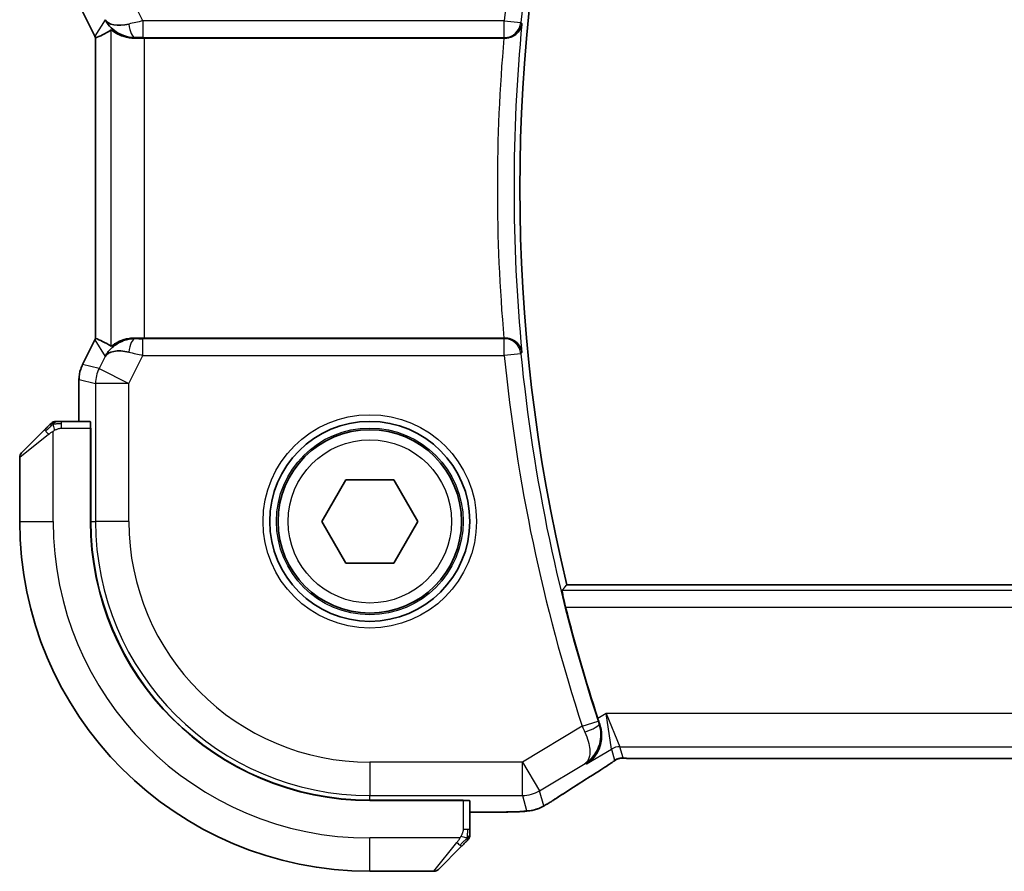
# Model space of a CAD drawing. Units: millimetres. Extents: x 0 to 3364, y 0 to 562.
# Drawn here: x 875 to 904, y 512 to 537 of the extents above; entities that cross this region are included whole.
import ezdxf

# ---------------------------------------------------------------- set-up
doc = ezdxf.new("R2010")
doc.units = ezdxf.units.MM
doc.header["$LTSCALE"] = 1.5
doc.layers.add('Visible (ISO)', color=7, linetype='Continuous', lineweight=35)
doc.layers.add('Visible Narrow (ISO)', color=7, linetype='Continuous', lineweight=25)

msp = doc.modelspace()

# ---------------------------------------------------------------- linework, layer by layer
at = {"layer": 'Visible (ISO)'}
for p, q in [((877.223, 536.6122), (876.8538, 537.3504)), ((877.223, 536.6122), (877.223, 536.6122)), ((877.2483, 536.5649), (877.2483, 527.5447)), ((878.7094, 536.5548), (889.4909, 536.5548)), ((876.8538, 526.7592), (877.223, 527.4975)), ((877.223, 527.4975), (877.223, 527.4975)), ((889.4909, 527.5548), (878.7094, 527.5548)), ((876.8538, 526.7592), (876.8538, 526.7592)), ((876.7483, 526.3121), (876.7483, 526.3121)), ((876.7483, 526.3121), (876.7483, 525.0548)), ((877.0879, 525.0548), (876.2242, 525.0548)), ((875.0284, 524.1134), (875.7221, 524.8071)), ((877.0949, 524.8548), (877.104, 524.8548)), ((877.0949, 524.8548), (877.0949, 522.0548)), ((877.104, 524.7548), (877.0949, 524.7548)), ((877.104, 524.8548), (877.104, 522.0548)), ((874.9699, 523.972), (874.9699, 522.0548)), ((884.0265, 522.0548), (884.7482, 523.3048)), ((884.7482, 523.3048), (886.1915, 523.3048)), ((886.1915, 523.3048), (886.9132, 522.0548)), ((884.7482, 520.8048), (884.0265, 522.0548)), ((886.9132, 522.0548), (886.1915, 520.8048)), ((886.1915, 520.8048), (884.7482, 520.8048)), ((974.5647, 520.1548), (891.375, 520.1548)), ((893.6468, 514.938), (972.2929, 514.938)), ((885.4699, 513.689), (888.2699, 513.689)), ((885.4699, 513.6798), (888.2699, 513.6798)), ((888.1699, 513.6798), (888.1699, 513.689)), ((888.2699, 513.689), (888.2699, 513.6798)), ((888.4699, 512.8092), (888.4699, 513.6728)), ((888.4699, 513.3333), (889.2801, 513.3333)), ((888.2221, 512.3071), (887.5284, 511.6134)), ((885.4699, 511.5548), (887.387, 511.5548))]:
    msp.add_line(p, q, dxfattribs=at)
for radius in [3, 2.75]:
    msp.add_circle((885.4699, 522.0548), radius, dxfattribs=at)
for centre, radius, start, end in [((941.0636, 532.0548), 51.0937, 166.53183, 193.46817), ((876.0527, 524.8548), 0.2, 112.5, 135), ((876.0527, 524.8548), 0.2, 90, 112.5), ((875.1699, 523.972), 0.2, 135, 180), ((885.4699, 522.0548), 10.5, 180, 270), ((885.4699, 522.0548), 8.375, 180, 270), ((885.4699, 522.0548), 8.3659, 180, 270), ((941.0636, 532.0548), 51.2858, 194.19322, 198.07268), ((888.2699, 512.6377), 0.2, 337.5, 0), ((888.2699, 512.6377), 0.2, 315, 337.42191), ((887.387, 511.7548), 0.2, 270, 315)]:
    msp.add_arc(centre, radius, start, end, dxfattribs=at)
for centre, major_axis, ratio, start_param, end_param in [((878.4239, 537.5554), (-0.9044, -0.4271), 0.4888463, 0.0458771, 1.152273), ((878.4239, 537.5554), (1.0029, -0.0582), 0.9795684, 3.6721317, 3.8505801), ((879.5246, 539.3363), (-2.5688, -2.7639), 0.1840374, 0.3220128, 0.6097372), ((878.4239, 537.5554), (1.0029, -0.0582), 0.9795684, 4.4254754, 4.7785275), ((878.7094, 536.5199), (1, 0), 0.0349208, 1.5707963, 1.8620073), ((889.4895, 536.5374), (0.501, 0), 0.0347073, 1.5097398, 1.5679383), ((879.5246, 524.7733), (-2.5688, 2.7639), 0.1840374, 5.6734481, 5.9611726), ((878.4239, 526.5542), (-1.0029, -0.0582), 0.9795684, 4.6462505, 4.9993025), ((878.7094, 527.5897), (-1, 0), 0.0349208, 1.2795854, 1.5707963), ((889.4895, 527.5722), (0.501, 0), 0.0347073, 4.715247, 4.7734455), ((878.4239, 526.5542), (0.9044, -0.4271), 0.4888463, 1.9893197, 3.0957155), ((878.4239, 526.5542), (-1.0029, -0.0582), 0.9795684, 5.5741979, 5.7526463), ((877.0879, 524.8548), (0, 0.2), 0.0349208, 4.712389, 6.2831853), ((891.8314, 515.1876), (0.4264, -0.6769), 0.5272512, 6.2819476, 6.2831114), ((888.2699, 513.6728), (-0.2, 0), 0.0349208, 3.1415927, 4.712389)]:
    msp.add_ellipse(centre, major_axis=major_axis, ratio=ratio, start_param=start_param, end_param=end_param, dxfattribs=at)
for points, knots in [([(878.0864, 536.6323), (877.9854, 536.6689), (877.8911, 536.7209), (877.7398, 536.835), (877.678, 536.8957), (877.6264, 536.9606)], [0, 0, 0, 0, 0.033512295, 0.033512295, 0.062403449, 0.062403449, 0.062403449, 0.062403449]), ([(889.52, 536.5548), (889.5564, 536.5547), (889.5922, 536.5586), (889.6617, 536.5732), (889.6949, 536.5838), (889.7752, 536.6177), (889.8321, 536.6501), (889.9272, 536.7423), (889.9602, 536.7886), (890.0091, 536.8849), (890.0252, 536.9361), (890.0325, 536.988), (890.0326, 536.9888), (890.0327, 536.9896)], [0, 0, 0, 0, 0.010936229, 0.010936229, 0.022029947, 0.022029947, 0.039641738, 0.039641738, 0.053587502, 0.053587502, 0.067794556, 0.067794556, 0.068015044, 0.068015044, 0.068015044, 0.068015044]), ([(878.4222, 536.5534), (878.3644, 536.5529), (878.3086, 536.557), (878.1504, 536.5801), (878.039, 536.6168), (877.888, 536.686), (877.8239, 536.7262), (877.7376, 536.7848), (877.7139, 536.8021), (877.71, 536.7998)], [0.43246403, 0.43246403, 0.43246403, 0.43246403, 0.44964448, 0.44964448, 0.48611706, 0.48611706, 0.52092566, 0.52092566, 0.55440292, 0.55440292, 0.55440292, 0.55440292]), ([(877.6264, 527.149), (877.6963, 527.237), (877.7855, 527.3175), (877.9496, 527.4193), (878.0163, 527.452), (878.0864, 527.4774)], [0, 0, 0, 0, 0.039135656, 0.039135656, 0.062377119, 0.062377119, 0.062377119, 0.062377119]), ([(878.4222, 527.5563), (878.3644, 527.5567), (878.3086, 527.5526), (878.1504, 527.5296), (878.039, 527.4928), (877.888, 527.4236), (877.8239, 527.3835), (877.7376, 527.3249), (877.7139, 527.3076), (877.71, 527.3099)], [-0.12327023, -0.12327023, -0.12327023, -0.12327023, -0.10608978, -0.10608978, -0.0696172, -0.0696172, -0.0348086, -0.0348086, -0.00133134, -0.00133134, -0.00133134, -0.00133134]), ([(890.0327, 527.1201), (890.0326, 527.1209), (890.0325, 527.1217), (890.0252, 527.1735), (890.0092, 527.2245), (889.9605, 527.3207), (889.9276, 527.3669), (889.8326, 527.4592), (889.7756, 527.4917), (889.6954, 527.5257), (889.6621, 527.5363), (889.5924, 527.551), (889.5565, 527.5549), (889.52, 527.5549)], [-0.00035018, -0.00035018, -0.00035018, -0.00035018, 0, 0, 0.02251674, 0.02251674, 0.04462075, 0.04462075, 0.07268784, 0.07268784, 0.09047867, 0.09047867, 0.1080163, 0.1080163, 0.1080163, 0.1080163]), ([(876.7483, 526.3121), (876.7483, 526.4184), (876.7659, 526.5261), (876.8143, 526.6723), (876.8326, 526.7166), (876.8539, 526.7592)], [0, 0, 0, 0, 0.03190994, 0.03190994, 0.046206551, 0.046206551, 0.046206551, 0.046206551]), ([(876.0979, 525.0548), (876.0864, 525.0548), (876.0766, 525.0548), (876.0693, 525.0548), (876.0622, 525.0548), (876.0576, 525.0548), (876.0552, 525.0548), (876.0549, 525.0548), (876.0547, 525.0548), (876.0544, 525.0548), (876.0528, 525.0548), (876.0527, 525.0548), (876.0527, 525.0548)], [0.5, 0.5, 0.5, 0.5, 0.6699894, 0.6699894, 0.6699894, 0.83656608, 0.83656608, 0.83656608, 0.85622576, 0.85622576, 0.85622576, 1, 1, 1, 1]), ([(876.2242, 525.0548), (876.2162, 525.0548), (876.208, 525.0548), (876.1993, 525.0548), (876.1908, 525.0548), (876.1819, 525.0548), (876.1729, 525.0548), (876.1638, 525.0548), (876.1547, 525.0548), (876.1459, 525.0548), (876.1369, 525.0548), (876.1283, 525.0548), (876.1204, 525.0548), (876.1122, 525.0548), (876.1047, 525.0548), (876.0979, 525.0548)], [0, 0, 0, 0, 0.10026775, 0.10026775, 0.10026775, 0.19847065, 0.19847065, 0.19847065, 0.29651622, 0.29651622, 0.29651622, 0.39628078, 0.39628078, 0.39628078, 0.5, 0.5, 0.5, 0.5]), ([(875.8582, 524.9432), (875.8502, 524.9352), (875.8415, 524.9265), (875.8322, 524.9172), (875.8232, 524.9081), (875.8135, 524.8984), (875.8033, 524.8883), (875.7938, 524.8787), (875.7841, 524.8691), (875.7748, 524.8598), (875.7653, 524.8503), (875.7561, 524.841), (875.7472, 524.8322), (875.7384, 524.8234), (875.73, 524.815), (875.7221, 524.8071)], [0.5, 0.5, 0.5, 0.5, 0.60524772, 0.60524772, 0.60524772, 0.707891, 0.707891, 0.707891, 0.80414857, 0.80414857, 0.80414857, 0.90207429, 0.90207429, 0.90207429, 1, 1, 1, 1]), ([(875.9113, 524.9962), (875.9112, 524.9962), (875.9112, 524.9961), (875.9083, 524.9933), (875.9055, 524.9904), (875.8999, 524.9848), (875.8915, 524.9765), (875.8827, 524.9676), (875.8707, 524.9557), (875.8582, 524.9432)], [0, 0, 0, 0, 0.16464555, 0.16464555, 0.16464555, 0.3268563, 0.3268563, 0.3268563, 0.5, 0.5, 0.5, 0.5]), ([(891.3433, 519.4799), (891.3279, 519.5409), (891.312, 519.606), (891.2833, 519.7283), (891.2706, 519.7852), (891.2518, 519.875), (891.2443, 519.914), (891.2363, 519.9643), (891.2353, 519.9775), (891.2369, 519.9796)], [-0.075908107, -0.075908107, -0.075908107, -0.075908107, -0.057094098, -0.057094098, -0.037839028, -0.037839028, -0.018919514, -0.018919514, -0.001328881, -0.001328881, -0.001328881, -0.001328881]), ([(891.9731, 514.7784), (891.974, 514.7789), (891.9749, 514.7795), (892.0572, 514.8335), (892.1319, 514.901), (892.2601, 515.0592), (892.3149, 515.1512), (892.4068, 515.3898), (892.4251, 515.5256), (892.4204, 515.7515), (892.4037, 515.8583), (892.3682, 515.9637)], [-0.00045753, -0.00045753, -0.00045753, -0.00045753, 0, 0, 0.04228974, 0.04228974, 0.08438144, 0.08438144, 0.14019165, 0.14019165, 0.18633481, 0.18633481, 0.18633481, 0.18633481]), ([(891.9312, 514.7939), (891.9329, 514.795), (891.9345, 514.796), (891.9367, 514.7974), (891.9373, 514.7977), (891.9378, 514.7981)], [-0.0831413252, -0.0831413252, -0.0831413252, -0.0831413252, -0.08272755549, -0.08272755549, -0.08258894144, -0.08258894144, -0.08258894144, -0.08258894144]), ([(891.9344, 514.7962), (891.9341, 514.796), (891.9338, 514.7958), (891.9328, 514.795), (891.932, 514.7945), (891.9312, 514.7939)], [0.08258782286, 0.08258782286, 0.08258782286, 0.08258782286, 0.08272755549, 0.08272755549, 0.0831413252, 0.0831413252, 0.0831413252, 0.0831413252]), ([(892.6759, 514.7814), (892.6286, 514.7493), (892.576, 514.7145), (892.4422, 514.6272), (892.3494, 514.5684), (892.2577, 514.5106)], [0.000042201, 0.000042201, 0.000042201, 0.000042201, 0.030552644, 0.030552644, 0.068936535, 0.068936535, 0.068936535, 0.068936535]), ([(892.9338, 514.9364), (892.9287, 514.935), (892.9241, 514.9335), (892.9153, 514.9306), (892.9111, 514.929), (892.8995, 514.9246), (892.8927, 514.9217), (892.8756, 514.9139), (892.8695, 514.9106), (892.8554, 514.9023), (892.847, 514.8971), (892.8162, 514.8779), (892.7932, 514.8623), (892.7398, 514.8252), (892.71, 514.8044), (892.6759, 514.7814)], [0, 0, 0, 0, 0.001727332, 0.001727332, 0.003642764, 0.003642764, 0.007425804, 0.007425804, 0.014493363, 0.014493363, 0.021781004, 0.021781004, 0.0372761, 0.0372761, 0.058992885, 0.058992885, 0.058992885, 0.058992885]), ([(893.2118, 514.9431), (893.1537, 514.9449), (893.1007, 514.9489), (893.0313, 514.9493), (893.0169, 514.9492), (892.9964, 514.9478), (892.9882, 514.9471), (892.9739, 514.945), (892.9688, 514.9442), (892.9595, 514.9425), (892.9552, 514.9416), (892.9453, 514.9394), (892.9394, 514.938), (892.9338, 514.9364)], [0, 0, 0, 0, 0.023135597, 0.023135597, 0.03135736, 0.03135736, 0.035233345, 0.035233345, 0.037069207, 0.037069207, 0.038486945, 0.038486945, 0.04024375, 0.04024375, 0.04024375, 0.04024375]), ([(893.6468, 514.938), (893.574, 514.938), (893.4997, 514.9381), (893.3901, 514.9391), (893.352, 514.9397), (893.279, 514.9411), (893.2437, 514.942), (893.2118, 514.9431)], [0, 0, 0, 0, 0.021842432, 0.021842432, 0.033974729, 0.033974729, 0.046854541, 0.046854541, 0.046854541, 0.046854541]), ([(890.7786, 513.5671), (890.7544, 513.5529), (890.7312, 513.5396), (890.6926, 513.518), (890.6771, 513.5093), (890.6485, 513.4939), (890.6355, 513.4871), (890.607, 513.473), (890.5906, 513.4653), (890.5613, 513.4525), (890.5482, 513.4471), (890.5171, 513.4349), (890.4995, 513.4286), (890.4683, 513.4182), (890.4546, 513.414), (890.4417, 513.4102)], [0, 0, 0, 0, 0.008714314, 0.008714314, 0.015013641, 0.015013641, 0.019433003, 0.019433003, 0.024698828, 0.024698828, 0.029212149, 0.029212149, 0.035647246, 0.035647246, 0.040939665, 0.040939665, 0.040939665, 0.040939665]), ([(890.9935, 513.7002), (890.9786, 513.6904), (890.9622, 513.6796), (890.9315, 513.6598), (890.9188, 513.6518), (890.887, 513.632), (890.8669, 513.6197), (890.8262, 513.5951), (890.8052, 513.5827), (890.7829, 513.5696), (890.7807, 513.5683), (890.7786, 513.5671)], [0, 0, 0, 0, 0.00840748, 0.00840748, 0.013463833, 0.013463833, 0.020556263, 0.020556263, 0.027745436, 0.027745436, 0.028517831, 0.028517831, 0.028517831, 0.028517831]), ([(890.0041, 513.3463), (889.971, 513.3444), (889.9338, 513.3426), (889.8573, 513.3397), (889.8187, 513.3385), (889.7078, 513.3358), (889.6277, 513.3345), (889.48, 513.3334), (889.4121, 513.3333), (889.3232, 513.3333), (889.3017, 513.3333), (889.2801, 513.3333)], [0.000039985, 0.000039985, 0.000039985, 0.000039985, 0.017260114, 0.017260114, 0.032011822, 0.032011822, 0.056935168, 0.056935168, 0.077131206, 0.077131206, 0.083602831, 0.083602831, 0.083602831, 0.083602831]), ([(890.4417, 513.4102), (890.3924, 513.395), (890.3425, 513.384), (890.287, 513.3731), (890.2578, 513.3683), (890.1593, 513.3566), (890.0925, 513.3513), (890.0041, 513.3463)], [0, 0, 0, 0, 0.021965955, 0.021965955, 0.040425228, 0.040425228, 0.085967153, 0.085967153, 0.085967153, 0.085967153]), ([(888.4699, 512.6825), (888.4699, 512.6883), (888.4699, 512.6947), (888.4699, 512.7014), (888.4699, 512.708), (888.4699, 512.7151), (888.4699, 512.7223), (888.4699, 512.7295), (888.4699, 512.7369), (888.4699, 512.7443), (888.4699, 512.7516), (888.4699, 512.759), (888.4699, 512.7664), (888.4699, 512.768), (888.4699, 512.7696), (888.4699, 512.7712), (888.4699, 512.777), (888.4699, 512.7827), (888.4699, 512.7883), (888.4699, 512.7955), (888.4699, 512.8024), (888.4699, 512.8092)], [0.5, 0.5, 0.5, 0.5, 0.58502424, 0.58502424, 0.58502424, 0.66947181, 0.66947181, 0.66947181, 0.75324782, 0.75324782, 0.75324782, 0.83626522, 0.83626522, 0.83626522, 0.85443497, 0.85443497, 0.85443497, 0.91835525, 0.91835525, 0.91835525, 1, 1, 1, 1]), ([(888.4699, 512.6377), (888.4699, 512.6377), (888.4699, 512.6377), (888.4699, 512.6379), (888.4699, 512.6381), (888.4699, 512.6386), (888.4699, 512.6394), (888.4699, 512.6402), (888.4699, 512.6413), (888.4699, 512.6429), (888.4699, 512.6445), (888.4699, 512.6465), (888.4699, 512.6489), (888.4699, 512.6513), (888.4699, 512.6542), (888.4699, 512.6575), (888.4699, 512.6609), (888.4699, 512.6646), (888.4699, 512.6688), (888.4699, 512.673), (888.4699, 512.6776), (888.4699, 512.6825)], [0, 0, 0, 0, 0.07187067, 0.07187067, 0.07187067, 0.14250295, 0.14250295, 0.14250295, 0.21256871, 0.21256871, 0.21256871, 0.28268769, 0.28268769, 0.28268769, 0.35348445, 0.35348445, 0.35348445, 0.42564648, 0.42564648, 0.42564648, 0.5, 0.5, 0.5, 0.5]), ([(888.2221, 512.3071), (888.2278, 512.3127), (888.2334, 512.3184), (888.2394, 512.3244), (888.2454, 512.3303), (888.2516, 512.3366), (888.2582, 512.3431), (888.2647, 512.3497), (888.2716, 512.3565), (888.2785, 512.3635), (888.2855, 512.3705), (888.2927, 512.3776), (888.2997, 512.3847), (888.3068, 512.3917), (888.3137, 512.3987), (888.3205, 512.4054), (888.3272, 512.4122), (888.3337, 512.4187), (888.3399, 512.4249), (888.3461, 512.4311), (888.3521, 512.437), (888.3577, 512.4427)], [0, 0, 0, 0, 0.071275, 0.071275, 0.071275, 0.14246065, 0.14246065, 0.14246065, 0.21364074, 0.21364074, 0.21364074, 0.28489899, 0.28489899, 0.28489899, 0.35632005, 0.35632005, 0.35632005, 0.42799051, 0.42799051, 0.42799051, 0.5, 0.5, 0.5, 0.5]), ([(888.3577, 512.4427), (888.3633, 512.4483), (888.3687, 512.4537), (888.3737, 512.4587), (888.3787, 512.4637), (888.3833, 512.4683), (888.3874, 512.4724), (888.3915, 512.4765), (888.3951, 512.48), (888.398, 512.483), (888.401, 512.486), (888.4034, 512.4884), (888.4052, 512.4902), (888.4069, 512.4919), (888.4082, 512.4931), (888.409, 512.494), (888.4101, 512.4951), (888.4107, 512.4957), (888.411, 512.496), (888.4113, 512.4963), (888.4113, 512.4963), (888.4113, 512.4962)], [0.5, 0.5, 0.5, 0.5, 0.57172447, 0.57172447, 0.57172447, 0.6426242, 0.6426242, 0.6426242, 0.71336021, 0.71336021, 0.71336021, 0.78457822, 0.78457822, 0.78457822, 0.85049403, 0.85049403, 0.85049403, 0.92879556, 0.92879556, 0.92879556, 1, 1, 1, 1])]:
    msp.add_open_spline(points, degree=3, knots=knots, dxfattribs=at)
for points, degree in [([(877.2483, 536.5649), (877.2394, 536.5804), (877.231, 536.5962), (877.223, 536.6122)], 3), ([(877.2488, 536.565), (877.2488, 536.565), (877.2487, 536.565), (877.2487, 536.565)], 3), ([(877.223, 527.4975), (877.231, 527.5135), (877.2394, 527.5292), (877.2483, 527.5447)], 3), ([(877.2483, 527.5447), (877.2483, 527.5448), (877.2484, 527.5447), (877.2487, 527.5447)], 3), ([(891.375, 520.1548), (891.306, 520.0673), (891.2369, 519.9796)], 2), ([(892.308, 516.1448), (892.3274, 516.0855), (892.3476, 516.0244), (892.3682, 515.9637)], 3), ([(893.2118, 514.9431), (893.2157, 514.9429), (893.2197, 514.943), (893.2238, 514.9434)], 3), ([(892.2573, 514.5104), (891.7838, 514.2121), (891.3495, 513.9339), (890.9929, 513.6998)], 3), ([(890.0041, 513.3463), (889.9926, 513.3456), (889.9808, 513.3456), (889.9687, 513.3462)], 3)]:
    msp.add_open_spline(points, degree=degree, dxfattribs=at)
at = {"layer": 'Visible Narrow (ISO)'}
for p, q in [((878.6653, 537.0726), (878.2443, 537.9147)), ((877.2234, 536.6124), (876.8543, 537.3506)), ((877.53, 537.1085), (877.2234, 536.6124)), ((889.5036, 537.0726), (878.6653, 537.0726)), ((878.6653, 537.0726), (878.6653, 536.5729)), ((889.5036, 537.0726), (890.001, 537.0242)), ((889.5036, 536.5729), (889.5036, 537.0726)), ((890.0327, 536.9896), (890.001, 537.0242)), ((877.223, 536.6122), (877.2234, 536.6124)), ((877.2488, 527.5447), (877.2488, 536.5649)), ((877.71, 527.3099), (877.71, 536.7998)), ((878.4222, 536.5534), (878.4333, 536.5713)), ((878.6653, 536.5729), (889.5036, 536.5729)), ((878.7094, 527.5548), (878.7094, 536.5548)), ((889.5036, 536.5729), (889.52, 536.5548)), ((876.8543, 526.759), (877.2234, 527.4973)), ((877.2234, 527.4973), (877.223, 527.4975)), ((877.2234, 527.4973), (877.53, 527.0012)), ((878.4333, 527.5383), (878.4222, 527.5563)), ((878.6653, 527.0371), (878.6653, 527.5368)), ((889.5036, 527.5368), (878.6653, 527.5368)), ((889.52, 527.5549), (889.5036, 527.5368)), ((889.5036, 527.0371), (889.5036, 527.5368)), ((890.001, 527.0855), (890.0327, 527.1201)), ((877.53, 527.0012), (877.3504, 526.6419)), ((878.2443, 526.195), (878.6653, 527.0371)), ((878.6653, 527.0371), (889.5036, 527.0371)), ((890.001, 527.0855), (889.5036, 527.0371)), ((876.8543, 526.759), (876.8538, 526.7592)), ((877.3504, 526.6419), (876.8543, 526.759)), ((877.3504, 526.6419), (878.2443, 526.195)), ((876.7483, 526.3121), (876.7488, 526.3121)), ((876.7488, 525.0548), (876.7488, 526.3121)), ((876.7488, 526.3121), (877.2449, 526.195)), ((878.2443, 526.195), (877.2449, 526.195)), ((877.2449, 526.195), (877.2449, 522.0548)), ((878.2443, 522.0548), (878.2443, 526.195)), ((876.2242, 524.9962), (876.2242, 525.0548)), ((875.9699, 522.0548), (875.9699, 524.7608)), ((876.2242, 524.8548), (876.2242, 524.9962)), ((876.2242, 524.8548), (877.0949, 524.8548)), ((875.837, 524.6657), (874.9699, 523.972)), ((877.0949, 524.5548), (877.104, 524.5548)), ((874.9699, 522.0548), (875.9699, 522.0548)), ((877.104, 522.0548), (877.2449, 522.0548)), ((878.2443, 522.0548), (877.2449, 522.0548)), ((974.7028, 519.9796), (891.2369, 519.9796)), ((891.3433, 519.4799), (974.5964, 519.4799)), ((892.5573, 516.2943), (892.308, 516.1448)), ((892.5573, 516.2943), (892.9725, 515.2949)), ((892.7154, 515.2237), (892.5573, 516.2943)), ((973.3824, 516.2943), (892.5573, 516.2943)), ((891.8415, 515.9056), (890.0476, 514.8292)), ((891.8415, 515.9056), (892.3163, 516.0614)), ((892.3674, 515.9639), (892.3462, 515.9716)), ((892.3682, 515.9637), (892.3674, 515.9639)), ((893.066, 514.9573), (892.9725, 515.2949)), ((892.9725, 515.2949), (972.9672, 515.2949)), ((891.9731, 514.7784), (892.7154, 515.2237)), ((892.7154, 515.2237), (892.8089, 514.8861)), ((890.0476, 514.8292), (885.4699, 514.8292)), ((885.4699, 514.8292), (885.4699, 513.8299)), ((890.0476, 514.8292), (890.5618, 513.9723)), ((890.0476, 513.8299), (890.0476, 514.8292)), ((890.5618, 513.9723), (891.9312, 514.7939)), ((891.9312, 514.7939), (891.9731, 514.7784)), ((893.6468, 514.938), (893.6468, 514.9385)), ((972.2929, 514.9385), (893.6468, 514.9385)), ((885.4699, 513.8299), (890.0476, 513.8299)), ((885.4699, 513.689), (885.4699, 513.8299)), ((890.0476, 513.8299), (890.1727, 513.3782)), ((890.6869, 513.5206), (890.5618, 513.9723)), ((887.9699, 513.689), (887.9699, 513.6798)), ((888.2699, 513.6798), (888.2699, 512.8092)), ((889.2801, 513.3337), (888.4699, 513.3337)), ((889.2801, 513.3337), (889.2801, 513.3333)), ((888.4113, 512.8092), (888.2699, 512.8092)), ((888.4699, 512.8092), (888.4113, 512.8092)), ((888.1758, 512.5548), (885.4699, 512.5548)), ((885.4699, 511.5548), (885.4699, 512.5548)), ((887.387, 511.5548), (888.0807, 512.422))]:
    msp.add_line(p, q, dxfattribs=at)
for radius in [3.2, 2.8, 2.45]:
    msp.add_circle((885.4699, 522.0548), radius, dxfattribs=at)
for centre, radius, start, end in [((941.0636, 532.0548), 51.8036, 161.8359, 174.44154), ((941.0636, 532.0548), 51.3039, 161.8359, 174.44154), ((941.0636, 532.0548), 51.269, 174.47661, 185.52339), ((941.0636, 532.0548), 51.7687, 175.01326, 184.98674), ((941.0636, 532.0548), 51.8036, 185.55846, 198.1641), ((941.0636, 532.0548), 51.3039, 185.55846, 198.1641), ((885.4699, 522.0548), 9.5, 180, 270), ((885.4699, 522.0548), 8.225, 180, 270), ((885.4699, 522.0548), 7.2256, 180, 270)]:
    msp.add_arc(centre, radius, start, end, dxfattribs=at)
for centre, major_axis, ratio, start_param, end_param in [((878.6741, 537.0551), (-1.0063, -0.2235), 0.0183726, 4.7169837, 5.1464777), ((878.4333, 537.071), (0.0072, -0.4999), 0.3813813, 4.8942288, 6.2454234), ((889.5036, 537.0726), (0.3703, 0.336), 0.9988901, 3.9760502, 5.4487278), ((878.1174, 537.0596), (-0.8507, 0.5257), 0.9994952, 1.0175984, 1.0714005), ((878.6741, 536.5554), (-0.5591, 0.0003), 0.0312265, 4.72802, 5.1575139), ((878.1174, 527.0501), (0.8507, 0.5257), 0.9994952, 2.0701921, 2.1239942), ((878.4333, 527.0386), (0.0072, 0.4999), 0.3813813, 0.0377619, 1.3889565), ((878.6741, 527.5542), (-0.5591, -0.0003), 0.0312265, 1.1256714, 1.5551653), ((889.5036, 527.0371), (-0.3703, 0.336), 0.9988901, 3.9760502, 5.4487278), ((878.6741, 527.0545), (-1.0063, 0.2235), 0.0183726, 1.1367076, 1.5662016), ((877.7484, 526.312), (0.2298, 0.9732), 0.9996142, 1.3391163, 1.8024763), ((878.2443, 526.195), (-0.2298, -0.9732), 0.9993569, 4.480709, 4.944069), ((875.8636, 524.6657), (-0.1414, 0.1414), 0.0943696, 0, 0.7383527), ((875.8636, 524.6657), (-0.1414, 0.1414), 0.0943696, 0.7383527, 1.4767054), ((891.8626, 515.9152), (0.4195, -0.9213), 0.0228514, 4.712416, 4.8988828), ((891.8717, 515.8149), (0.4738, 0.1598), 0.1823677, 4.7522068, 6.2476831), ((892.3382, 516.0685), (-0.1602, 0.4882), 0.0447248, 1.5707501, 1.7559547), ((892.9725, 514.7952), (0.4819, 0.1335), 0.9993441, 1.3007553, 1.8408373), ((893.066, 514.4576), (0.4819, 0.1335), 0.9993441, 1.5707963, 1.8408373), ((893.066, 514.4576), (0.4819, 0.1335), 0.9993441, 1.3007553, 1.5707963), ((895.6727, 516.3695), (-5.7991, -3.4837), 0.0299346, 5.3271591, 5.6411764), ((891.8314, 515.1876), (0.4264, -0.6769), 0.5272512, 6.2421015, 6.2819476), ((890.0476, 514.8292), (-0.9637, -0.2669), 0.9993441, 1.3007553, 1.8408373), ((890.1727, 514.3776), (0.9637, 0.2669), 0.9993441, 4.712389, 4.98243), ((890.5544, 514.3689), (0.4391, -0.6687), 0.757688, 6.2296836, 6.2819821), ((890.1727, 514.3776), (0.9637, 0.2669), 0.9993441, 4.442348, 4.712389), ((888.0807, 512.4485), (-0.1414, 0.1414), 0.0943696, 1.6648873, 2.40324), ((888.0807, 512.4485), (0.1414, -0.1414), 0.0943696, 5.5448326, 6.2831853)]:
    msp.add_ellipse(centre, major_axis=major_axis, ratio=ratio, start_param=start_param, end_param=end_param, dxfattribs=at)
for points in [[(875.9689, 524.9805), (875.9677, 524.9932), (875.9669, 525.0142), (875.9732, 525.0383), (875.975, 525.0391), (875.9762, 525.0396)], [(875.9689, 524.9805), (875.9832, 524.9944), (876.0087, 525.0178), (876.0552, 525.047), (876.0846, 525.0548), (876.0979, 525.0548)], [(875.9689, 524.9805), (875.9603, 524.9722), (875.9422, 524.9542), (875.9094, 524.9196), (875.8658, 524.8734), (875.8065, 524.8144), (875.769, 524.7793), (875.75, 524.7613)], [(875.9689, 524.9805), (875.9534, 524.9793), (875.9264, 524.9767), (875.8889, 524.9659), (875.8671, 524.9521), (875.8582, 524.9432)], [(875.9689, 524.9805), (875.9782, 524.9813), (875.998, 524.9826), (876.0349, 524.9849), (876.0848, 524.9879), (876.1539, 524.9925), (876.1999, 524.9962), (876.2242, 524.9962)], [(875.9689, 524.9805), (875.97, 524.9679), (875.9739, 524.9397), (875.9883, 524.8681), (876.0078, 524.8122), (876.0179, 524.7875)], [(892.6759, 514.7814), (892.668, 514.776), (892.6597, 514.7709), (892.6511, 514.7661)], [(892.9338, 514.9364), (892.9334, 514.9363), (892.9331, 514.9374), (892.9327, 514.9391)], [(890.7786, 513.5671), (890.781, 513.5685), (890.7831, 513.57), (890.7851, 513.5717)], [(890.4417, 513.4102), (890.4409, 513.4099), (890.4402, 513.4117), (890.4395, 513.4145)], [(888.3954, 512.5536), (888.396, 512.5613), (888.3972, 512.5778), (888.399, 512.607), (888.4013, 512.6436), (888.4043, 512.6916), (888.4085, 512.7506), (888.4113, 512.789), (888.4113, 512.8092)], [(888.3954, 512.5536), (888.4092, 512.5678), (888.4328, 512.5934), (888.4621, 512.6398), (888.4699, 512.6692), (888.4699, 512.6825)], [(888.3954, 512.5536), (888.3895, 512.5475), (888.3769, 512.5348), (888.355, 512.5134), (888.3279, 512.4881), (888.2947, 512.4566), (888.255, 512.4172), (888.2134, 512.3745), (888.1892, 512.3486), (888.1763, 512.335)], [(888.3954, 512.5536), (888.3828, 512.5548), (888.3548, 512.5591), (888.2831, 512.5732), (888.2272, 512.5928), (888.2025, 512.6029)], [(888.3954, 512.5536), (888.3942, 512.5381), (888.3915, 512.5112), (888.3805, 512.4734), (888.3666, 512.4516), (888.3577, 512.4427)], [(888.3954, 512.5536), (888.4008, 512.5531), (888.4109, 512.5524), (888.4241, 512.5525), (888.4357, 512.5537), (888.4453, 512.556), (888.4521, 512.5589), (888.4549, 512.5611), (888.4547, 512.5611), (888.4546, 512.5611)]]:
    msp.add_open_spline(points, degree=3, dxfattribs=at)
for points, knots in [([(875.837, 524.6657), (875.8411, 524.669), (875.8545, 524.6794), (875.8716, 524.6922), (875.8824, 524.7003), (875.8946, 524.7093), (875.9067, 524.718), (875.9194, 524.7271), (875.9321, 524.7357), (875.9427, 524.7429), (875.9559, 524.7519), (875.9662, 524.7585), (875.9699, 524.7608)], [0, 0, 0, 0, 0.3215828, 0.3215828, 0.3215828, 0.5255123, 0.5255123, 0.5255123, 0.7373622, 0.7373622, 0.7373622, 1, 1, 1, 1]), ([(875.9699, 524.7608), (875.9722, 524.7623), (875.9755, 524.7643), (875.9795, 524.7666), (875.9887, 524.7721), (876.0022, 524.7792), (876.0179, 524.7875)], [0.00000016, 0.00000016, 0.00000016, 0.00000016, 0.07789573, 0.07789573, 0.07789573, 0.25827312, 0.25827312, 0.25827312, 0.25827312]), ([(876.0179, 524.7875), (876.0298, 524.7937), (876.043, 524.8004), (876.057, 524.8072), (876.0698, 524.8134), (876.0832, 524.8196), (876.0969, 524.825), (876.1108, 524.8304), (876.1249, 524.835), (876.1384, 524.8388), (876.1536, 524.8431), (876.1681, 524.8465), (876.1809, 524.8492), (876.2007, 524.8533), (876.2164, 524.8548), (876.2242, 524.8548)], [0.25827312, 0.25827312, 0.25827312, 0.25827312, 0.39314391, 0.39314391, 0.39314391, 0.51690147, 0.51690147, 0.51690147, 0.64201572, 0.64201572, 0.64201572, 0.78266988, 0.78266988, 0.78266988, 1, 1, 1, 1]), ([(891.9378, 514.7981), (892.1343, 514.9234), (892.3471, 515.1872), (892.4139, 515.6586), (892.3804, 515.869), (892.3462, 515.9716)], [-0.082588941, -0.082588941, -0.082588941, -0.082588941, -0.033091022, -0.016545511, 0, 0, 0, 0]), ([(891.9197, 515.735), (891.9643, 515.6382), (892.033, 515.4473), (892.0992, 515.0497), (892.0275, 514.8641), (891.9344, 514.7962)], [0, 0, 0, 0, 0.016545511, 0.033091022, 0.082587823, 0.082587823, 0.082587823, 0.082587823]), ([(892.6511, 514.7661), (892.6265, 514.7496), (892.5984, 514.7308), (892.5692, 514.7116), (892.5396, 514.6921), (892.5089, 514.672), (892.4796, 514.653), (892.4502, 514.6339), (892.4221, 514.6158), (892.3929, 514.5972), (892.364, 514.5787), (892.3339, 514.5596), (892.3083, 514.5433), (892.2828, 514.5272), (892.2619, 514.514), (892.2427, 514.502)], [0.5, 0.5, 0.5, 0.5, 0.59880591, 0.59880591, 0.59880591, 0.69938949, 0.69938949, 0.69938949, 0.80039442, 0.80039442, 0.80039442, 0.90047077, 0.90047077, 0.90047077, 1, 1, 1, 1]), ([(892.8089, 514.8861), (892.8092, 514.8851), (892.8091, 514.8839), (892.8072, 514.8813), (892.8053, 514.8788), (892.8016, 514.8748), (892.7952, 514.8693), (892.7887, 514.8638), (892.7797, 514.8567), (892.7664, 514.8469), (892.7549, 514.8384), (892.7403, 514.8279), (892.7239, 514.8163), (892.7214, 514.8145), (892.7189, 514.8127), (892.7163, 514.8109), (892.697, 514.7974), (892.6754, 514.7826), (892.6511, 514.7661)], [0, 0, 0, 0, 0.10043595, 0.10043595, 0.10043595, 0.20091172, 0.20091172, 0.20091172, 0.30131259, 0.30131259, 0.30131259, 0.38827689, 0.38827689, 0.38827689, 0.4014898, 0.4014898, 0.4014898, 0.5, 0.5, 0.5, 0.5]), ([(893.2238, 514.9434), (893.2027, 514.944), (893.1832, 514.9447), (893.1657, 514.9455), (893.1635, 514.9456), (893.1614, 514.9457), (893.1593, 514.9458), (893.1406, 514.9467), (893.1246, 514.9476), (893.1117, 514.9486), (893.0988, 514.9496), (893.089, 514.9505), (893.0821, 514.9515), (893.0751, 514.9525), (893.0711, 514.9535), (893.0689, 514.9545), (893.0667, 514.9554), (893.0663, 514.9564), (893.066, 514.9573)], [0.5, 0.5, 0.5, 0.5, 0.59026173, 0.59026173, 0.59026173, 0.60139356, 0.60139356, 0.60139356, 0.7012203, 0.7012203, 0.7012203, 0.80085276, 0.80085276, 0.80085276, 0.90040746, 0.90040746, 0.90040746, 1, 1, 1, 1]), ([(893.6468, 514.9385), (893.6144, 514.9385), (893.5804, 514.9385), (893.544, 514.9386), (893.5079, 514.9387), (893.4695, 514.939), (893.4322, 514.9393), (893.3947, 514.9397), (893.3583, 514.9402), (893.3234, 514.9409), (893.2876, 514.9416), (893.2534, 514.9424), (893.2238, 514.9434)], [0, 0, 0, 0, 0.12428296, 0.12428296, 0.12428296, 0.24765205, 0.24765205, 0.24765205, 0.37214575, 0.37214575, 0.37214575, 0.5, 0.5, 0.5, 0.5]), ([(890.7851, 513.5717), (890.774, 513.5652), (890.7631, 513.5589), (890.7525, 513.5529), (890.7509, 513.552), (890.7492, 513.551), (890.7476, 513.5501), (890.7362, 513.5436), (890.726, 513.538), (890.7177, 513.5335), (890.7093, 513.529), (890.7028, 513.5256), (890.6981, 513.5234), (890.6933, 513.5211), (890.6904, 513.52), (890.6888, 513.5197), (890.6873, 513.5195), (890.6871, 513.52), (890.6869, 513.5206)], [0.5, 0.5, 0.5, 0.5, 0.5887432, 0.5887432, 0.5887432, 0.60266481, 0.60266481, 0.60266481, 0.70192686, 0.70192686, 0.70192686, 0.8012679, 0.8012679, 0.8012679, 0.90064123, 0.90064123, 0.90064123, 1, 1, 1, 1]), ([(890.9658, 513.6833), (890.958, 513.6782), (890.95, 513.673), (890.9416, 513.6675), (890.9334, 513.6622), (890.9249, 513.6567), (890.9158, 513.6509), (890.9067, 513.6452), (890.8969, 513.6391), (890.8866, 513.6327), (890.8761, 513.6262), (890.865, 513.6194), (890.8539, 513.6126), (890.8421, 513.6055), (890.8304, 513.5985), (890.8192, 513.5918), (890.8075, 513.5848), (890.7962, 513.5782), (890.7851, 513.5717)], [0, 0, 0, 0, 0.08212412, 0.08212412, 0.08212412, 0.16219954, 0.16219954, 0.16219954, 0.24215443, 0.24215443, 0.24215443, 0.32388709, 0.32388709, 0.32388709, 0.40976801, 0.40976801, 0.40976801, 0.5, 0.5, 0.5, 0.5]), ([(889.9687, 513.3462), (889.9412, 513.3446), (889.9114, 513.3432), (889.8787, 513.3419), (889.8464, 513.3406), (889.8113, 513.3394), (889.7742, 513.3384), (889.7372, 513.3374), (889.6982, 513.3366), (889.6586, 513.3359), (889.6188, 513.3353), (889.5783, 513.3348), (889.537, 513.3345), (889.5287, 513.3344), (889.5203, 513.3343), (889.5119, 513.3343), (889.4785, 513.3341), (889.4445, 513.3339), (889.4101, 513.3338), (889.3671, 513.3337), (889.3236, 513.3337), (889.2801, 513.3337)], [0.5, 0.5, 0.5, 0.5, 0.58399681, 0.58399681, 0.58399681, 0.66711936, 0.66711936, 0.66711936, 0.74993435, 0.74993435, 0.74993435, 0.83298768, 0.83298768, 0.83298768, 0.84975432, 0.84975432, 0.84975432, 0.91649002, 0.91649002, 0.91649002, 1, 1, 1, 1]), ([(890.1727, 513.3782), (890.1732, 513.3764), (890.1735, 513.3745), (890.1714, 513.3725), (890.1692, 513.3704), (890.1646, 513.3681), (890.1565, 513.3659), (890.1484, 513.3636), (890.1369, 513.3614), (890.1206, 513.3591), (890.1043, 513.3569), (890.0832, 513.3546), (890.0576, 513.3524), (890.0546, 513.3522), (890.0515, 513.3519), (890.0484, 513.3517), (890.0246, 513.3497), (889.998, 513.3479), (889.9687, 513.3462)], [0, 0, 0, 0, 0.09981501, 0.09981501, 0.09981501, 0.19965012, 0.19965012, 0.19965012, 0.29944212, 0.29944212, 0.29944212, 0.39912804, 0.39912804, 0.39912804, 0.41078077, 0.41078077, 0.41078077, 0.5, 0.5, 0.5, 0.5]), ([(888.2699, 512.8092), (888.2699, 512.8023), (888.2688, 512.7894), (888.2656, 512.773), (888.2636, 512.7624), (888.2609, 512.7504), (888.2576, 512.7375), (888.2547, 512.7263), (888.2514, 512.7144), (888.2474, 512.7025), (888.2436, 512.6911), (888.2392, 512.6796), (888.2344, 512.6684), (888.2295, 512.6571), (888.2242, 512.646), (888.219, 512.6354), (888.2133, 512.6238), (888.2077, 512.6129), (888.2025, 512.6029)], [0, 0, 0, 0, 0.19035453, 0.19035453, 0.19035453, 0.31386322, 0.31386322, 0.31386322, 0.42140608, 0.42140608, 0.42140608, 0.52396797, 0.52396797, 0.52396797, 0.62813475, 0.62813475, 0.62813475, 0.74172688, 0.74172688, 0.74172688, 0.74172688]), ([(888.1758, 512.5548), (888.175, 512.5535), (888.1736, 512.5513), (888.1718, 512.5485), (888.1679, 512.5424), (888.1617, 512.5332), (888.1544, 512.5225), (888.1489, 512.5146), (888.1429, 512.5058), (888.1366, 512.4968), (888.1307, 512.4883), (888.1244, 512.4797), (888.1184, 512.4715), (888.1117, 512.4626), (888.1053, 512.454), (888.0997, 512.4466), (888.0905, 512.4344), (888.0833, 512.4252), (888.0807, 512.422)], [0.00000014, 0.00000014, 0.00000014, 0.00000014, 0.09424462, 0.09424462, 0.09424462, 0.29608497, 0.29608497, 0.29608497, 0.44613462, 0.44613462, 0.44613462, 0.58843853, 0.58843853, 0.58843853, 0.74422937, 0.74422937, 0.74422937, 1, 1, 1, 1]), ([(888.2025, 512.6029), (888.1971, 512.5925), (888.1921, 512.5831), (888.1878, 512.5753), (888.1827, 512.5661), (888.1785, 512.5591), (888.1758, 512.5548)], [0.74172688, 0.74172688, 0.74172688, 0.74172688, 0.86054632, 0.86054632, 0.86054632, 1, 1, 1, 1])]:
    msp.add_open_spline(points, degree=3, knots=knots, dxfattribs=at)

doc.saveas('drawing.dxf')
